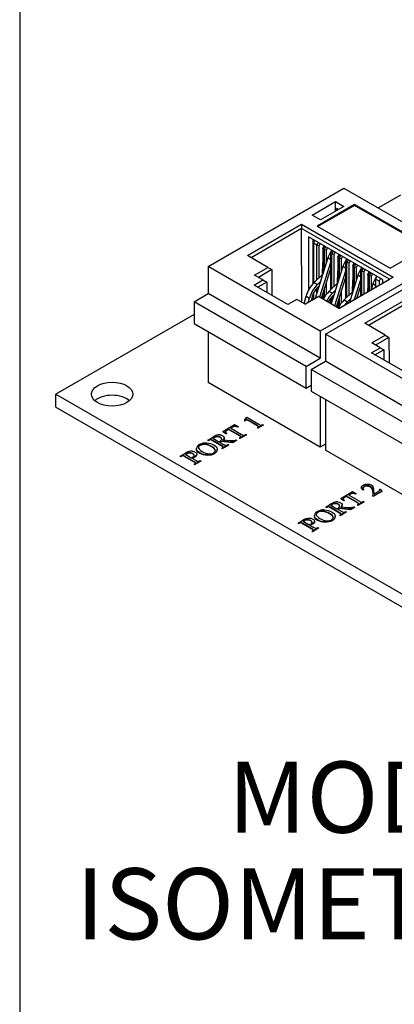
# Model space of a CAD drawing. Units: inches. Extents: x 0.6 to 16.4, y 0.7 to 10.3.
# Drawn here: x 0.6 to 1.6, y 4.9 to 7.5 of the extents above; entities that cross this region are included whole.
import ezdxf
from ezdxf.enums import TextEntityAlignment as Align

# ---------------------------------------------------------------- set-up
doc = ezdxf.new("R2010")
doc.units = ezdxf.units.IN
doc.header["$MEASUREMENT"] = 0
for name, color, linetype in [('101909B', 7, 'Continuous'), ('__SMP-DC1_SHARE1', 7, 'Continuous'), ('Default', 7, 'Continuous'), ('FORMAT', 7, 'Continuous')]:
    doc.layers.add(name, color=color, linetype=linetype)
doc.styles.add('SEACAD_Arial_Narrow', font='ARIALN.TTF')

msp = doc.modelspace()

# ---------------------------------------------------------------- linework, layer by layer
at = {"layer": '101909B', "color": 7, "linetype": 'Continuous'}
for p, q in [((1.6113, 7.0685), (1.5526, 7.0347)), ((1.0663, 6.7539), (0.7017, 6.5434)), ((0.7017, 6.5434), (3.3251, 5.0288)), ((0.7017, 6.5091), (0.7017, 6.5434)), ((0.7017, 6.5091), (3.3251, 4.9945)), ((1.1997, 6.4741), (1.2044, 6.482)), ((1.201, 6.4739), (1.1997, 6.4741)), ((1.1997, 6.4741), (1.1997, 6.473)), ((1.201, 6.4727), (1.1997, 6.473)), ((1.201, 6.4739), (1.201, 6.4727)), ((1.2044, 6.482), (1.2053, 6.4826)), ((1.2046, 6.4765), (1.2046, 6.4753)), ((1.2053, 6.4826), (1.2373, 6.4641)), ((1.2067, 6.4762), (1.2067, 6.475)), ((1.2327, 6.4614), (1.2122, 6.4733)), ((1.2122, 6.4733), (1.2122, 6.4721)), ((1.2327, 6.4603), (1.2122, 6.4721)), ((1.1422, 6.4452), (1.1731, 6.4631)), ((1.1506, 6.4398), (1.1422, 6.4452)), ((1.1422, 6.4452), (1.1422, 6.4441)), ((1.1506, 6.4387), (1.1422, 6.4441)), ((1.1493, 6.4461), (1.1493, 6.445)), ((1.1517, 6.4404), (1.1506, 6.4398)), ((1.1506, 6.4398), (1.1506, 6.4387)), ((1.1517, 6.4404), (1.1517, 6.4393)), ((1.1572, 6.4512), (1.1527, 6.4485)), ((1.1572, 6.45), (1.1527, 6.4474)), ((1.1527, 6.4485), (1.1527, 6.4474)), ((1.1862, 6.4345), (1.1572, 6.4512)), ((1.1572, 6.4512), (1.1572, 6.45)), ((1.1862, 6.4333), (1.1572, 6.45)), ((1.1679, 6.4573), (1.1626, 6.4543)), ((1.1626, 6.4543), (1.1915, 6.4375)), ((1.1679, 6.4562), (1.1636, 6.4537)), ((1.1679, 6.4573), (1.1679, 6.4562)), ((1.1725, 6.4591), (1.1725, 6.4579)), ((1.1731, 6.4631), (1.1824, 6.4582)), ((1.1772, 6.459), (1.1772, 6.4579)), ((1.1824, 6.4582), (1.1814, 6.4576)), ((1.1814, 6.4576), (1.1814, 6.4564)), ((1.1824, 6.457), (1.1814, 6.4564)), ((1.1824, 6.4582), (1.1824, 6.457)), ((1.2327, 6.4614), (1.2327, 6.4603)), ((1.2345, 6.4548), (1.2335, 6.4554)), ((1.2335, 6.4554), (1.2335, 6.4542)), ((1.2345, 6.4536), (1.2335, 6.4542)), ((1.2487, 6.463), (1.2345, 6.4548)), ((1.2487, 6.4619), (1.2345, 6.4536)), ((1.2345, 6.4548), (1.2345, 6.4536)), ((1.2365, 6.4589), (1.2365, 6.4578)), ((1.2477, 6.4636), (1.2487, 6.463)), ((1.2487, 6.463), (1.2487, 6.4619)), ((1.1029, 6.4225), (1.1167, 6.4305)), ((1.1039, 6.4219), (1.1029, 6.4225)), ((1.1029, 6.4225), (1.1029, 6.4214)), ((1.1039, 6.4208), (1.1029, 6.4214)), ((1.1053, 6.4227), (1.1039, 6.4219)), ((1.1039, 6.4219), (1.1039, 6.4208)), ((1.1053, 6.4216), (1.1039, 6.4208)), ((1.1053, 6.4227), (1.1053, 6.4216)), ((1.1098, 6.4239), (1.1098, 6.4228)), ((1.1395, 6.4077), (1.115, 6.4218)), ((1.115, 6.4218), (1.115, 6.4206)), ((1.1395, 6.4065), (1.115, 6.4206)), ((1.1163, 6.4272), (1.1321, 6.4181)), ((1.1321, 6.4181), (1.133, 6.4186)), ((1.1338, 6.4171), (1.1448, 6.4108)), ((1.1347, 6.4176), (1.1347, 6.4166)), ((1.1683, 6.4166), (1.1378, 6.4194)), ((1.1378, 6.4194), (1.1378, 6.4183)), ((1.1683, 6.4154), (1.1378, 6.4183)), ((1.1425, 6.423), (1.1612, 6.4212)), ((1.146, 6.4275), (1.146, 6.4289)), ((1.1517, 6.4393), (1.1506, 6.4387)), ((1.1784, 6.4224), (1.1683, 6.4166)), ((1.1784, 6.4213), (1.1683, 6.4154)), ((1.1683, 6.4166), (1.1683, 6.4154)), ((1.1774, 6.423), (1.1784, 6.4224)), ((1.1784, 6.4224), (1.1784, 6.4213)), ((1.1862, 6.4345), (1.1862, 6.4333)), ((1.1863, 6.4282), (1.1877, 6.4289)), ((1.1874, 6.4276), (1.1863, 6.4282)), ((1.1863, 6.4282), (1.1863, 6.427)), ((1.1874, 6.4264), (1.1863, 6.427)), ((1.2034, 6.4368), (1.1874, 6.4276)), ((1.2034, 6.4357), (1.1874, 6.4264)), ((1.1874, 6.4276), (1.1874, 6.4264)), ((1.1896, 6.4317), (1.1896, 6.4306)), ((1.2011, 6.4367), (1.2024, 6.4374)), ((1.2024, 6.4374), (1.2034, 6.4368)), ((1.2034, 6.4368), (1.2034, 6.4357)), ((1.0297, 6.3803), (1.0436, 6.3883)), ((1.0517, 6.3891), (1.0517, 6.388)), ((1.0577, 6.389), (1.0577, 6.3878)), ((1.0728, 6.4), (1.0728, 6.3985)), ((1.0822, 6.4092), (1.0822, 6.4081)), ((1.0944, 6.4119), (1.0944, 6.4108)), ((1.1224, 6.3962), (1.1224, 6.395)), ((1.1273, 6.3968), (1.1273, 6.3982)), ((1.1395, 6.4077), (1.1395, 6.4065)), ((1.1397, 6.4012), (1.1411, 6.4021)), ((1.1407, 6.4006), (1.1397, 6.4012)), ((1.1397, 6.4012), (1.1397, 6.4001)), ((1.1407, 6.3995), (1.1397, 6.4001)), ((1.157, 6.41), (1.1407, 6.4006)), ((1.157, 6.4089), (1.1407, 6.3995)), ((1.1407, 6.4006), (1.1407, 6.3995)), ((1.143, 6.405), (1.143, 6.4038)), ((1.1545, 6.4098), (1.1559, 6.4106)), ((1.1559, 6.4106), (1.157, 6.41)), ((1.157, 6.41), (1.157, 6.4089)), ((1.0308, 6.3797), (1.0297, 6.3803)), ((1.0297, 6.3803), (1.0297, 6.3791)), ((1.0308, 6.3786), (1.0297, 6.3791)), ((1.0322, 6.3805), (1.0308, 6.3797)), ((1.0308, 6.3797), (1.0308, 6.3786)), ((1.0322, 6.3794), (1.0308, 6.3786)), ((1.0322, 6.3805), (1.0322, 6.3794)), ((1.0367, 6.3817), (1.0367, 6.3805)), ((1.0663, 6.3654), (1.0419, 6.3795)), ((1.0419, 6.3795), (1.0419, 6.3784)), ((1.0663, 6.3643), (1.0419, 6.3784)), ((1.0433, 6.3849), (1.0591, 6.3758)), ((1.0606, 6.3749), (1.0717, 6.3685)), ((1.0647, 6.3765), (1.0647, 6.3754)), ((1.0663, 6.3654), (1.0663, 6.3643)), ((1.0838, 6.3678), (1.0676, 6.3584)), ((1.0838, 6.3666), (1.0676, 6.3573)), ((1.0699, 6.3627), (1.0699, 6.3616)), ((1.0735, 6.3848), (1.0735, 6.3836)), ((1.0813, 6.3676), (1.0828, 6.3684)), ((1.0828, 6.3684), (1.0838, 6.3678)), ((1.0838, 6.3678), (1.0838, 6.3666)), ((1.1011, 6.3832), (1.1011, 6.382)), ((1.0666, 6.359), (1.068, 6.3599)), ((1.0676, 6.3584), (1.0666, 6.359)), ((1.0666, 6.359), (1.0666, 6.3579)), ((1.0676, 6.3573), (1.0666, 6.3579)), ((1.0676, 6.3584), (1.0676, 6.3573)), ((1.4532, 6.2686), (1.4841, 6.2865)), ((1.4841, 6.2865), (1.4934, 6.2816)), ((1.5081, 6.298), (1.5081, 6.2966)), ((1.5135, 6.292), (1.5125, 6.2914)), ((1.5125, 6.2914), (1.5125, 6.2903)), ((1.5135, 6.2908), (1.5125, 6.2903)), ((1.5135, 6.292), (1.5135, 6.2908)), ((1.523, 6.3022), (1.523, 6.3011)), ((1.5375, 6.2917), (1.5375, 6.2906)), ((1.5617, 6.2875), (1.5393, 6.2746)), ((1.5617, 6.2864), (1.5393, 6.2735)), ((1.5411, 6.2805), (1.551, 6.2862)), ((1.556, 6.2927), (1.5571, 6.2933)), ((1.556, 6.2927), (1.556, 6.2915)), ((1.5571, 6.2933), (1.5617, 6.2875)), ((1.5617, 6.2875), (1.5617, 6.2864)), ((1.4616, 6.2632), (1.4532, 6.2686)), ((1.4532, 6.2686), (1.4532, 6.2675)), ((1.4616, 6.2621), (1.4532, 6.2675)), ((1.4603, 6.2695), (1.4603, 6.2684)), ((1.4627, 6.2638), (1.4616, 6.2632)), ((1.4616, 6.2632), (1.4616, 6.2621)), ((1.4627, 6.2627), (1.4616, 6.2621)), ((1.4627, 6.2638), (1.4627, 6.2627)), ((1.4682, 6.2745), (1.4636, 6.2719)), ((1.4682, 6.2734), (1.4636, 6.2708)), ((1.4636, 6.2719), (1.4636, 6.2708)), ((1.4971, 6.2578), (1.4682, 6.2745)), ((1.4682, 6.2745), (1.4682, 6.2734)), ((1.4971, 6.2567), (1.4682, 6.2734)), ((1.4789, 6.2807), (1.4736, 6.2776)), ((1.4736, 6.2776), (1.5025, 6.2609)), ((1.4789, 6.2796), (1.4745, 6.2771)), ((1.4789, 6.2807), (1.4789, 6.2796)), ((1.4881, 6.2824), (1.4881, 6.2813)), ((1.4934, 6.2816), (1.4923, 6.281)), ((1.4923, 6.281), (1.4923, 6.2798)), ((1.4934, 6.2804), (1.4923, 6.2798)), ((1.4934, 6.2816), (1.4934, 6.2804)), ((1.4971, 6.2578), (1.4971, 6.2567)), ((1.5144, 6.2602), (1.4983, 6.251)), ((1.5144, 6.2591), (1.4983, 6.2498)), ((1.512, 6.2601), (1.5134, 6.2608)), ((1.5134, 6.2608), (1.5144, 6.2602)), ((1.5144, 6.2602), (1.5144, 6.2591)), ((1.5393, 6.2746), (1.5383, 6.2752)), ((1.5383, 6.2752), (1.5383, 6.2741)), ((1.5393, 6.2735), (1.5383, 6.2741)), ((1.5393, 6.2746), (1.5393, 6.2735)), ((1.5411, 6.2805), (1.5411, 6.2816)), ((1.3931, 6.2326), (1.3931, 6.2314)), ((1.4054, 6.2353), (1.4054, 6.2341)), ((1.4138, 6.2459), (1.4276, 6.2539)), ((1.4149, 6.2453), (1.4138, 6.2459)), ((1.4138, 6.2459), (1.4138, 6.2447)), ((1.4149, 6.2442), (1.4138, 6.2447)), ((1.4163, 6.2461), (1.4149, 6.2453)), ((1.4149, 6.2453), (1.4149, 6.2442)), ((1.4163, 6.245), (1.4149, 6.2442)), ((1.4163, 6.2461), (1.4163, 6.245)), ((1.4207, 6.2473), (1.4207, 6.2461)), ((1.4504, 6.231), (1.426, 6.2452)), ((1.426, 6.2452), (1.426, 6.244)), ((1.4504, 6.2299), (1.426, 6.244)), ((1.4272, 6.2506), (1.443, 6.2415)), ((1.4392, 6.2555), (1.4392, 6.2544)), ((1.4448, 6.2405), (1.4558, 6.2341)), ((1.4457, 6.2409), (1.4457, 6.2399)), ((1.4793, 6.2399), (1.4487, 6.2428)), ((1.4487, 6.2428), (1.4487, 6.2416)), ((1.4793, 6.2388), (1.4487, 6.2416)), ((1.4679, 6.2334), (1.4517, 6.224)), ((1.4679, 6.2323), (1.4517, 6.2229)), ((1.4535, 6.2463), (1.4722, 6.2446)), ((1.4569, 6.2508), (1.4569, 6.2522)), ((1.4654, 6.2331), (1.4669, 6.234)), ((1.4669, 6.234), (1.4679, 6.2334)), ((1.4679, 6.2334), (1.4679, 6.2323)), ((1.4894, 6.2458), (1.4793, 6.2399)), ((1.4894, 6.2446), (1.4793, 6.2388)), ((1.4793, 6.2399), (1.4793, 6.2388)), ((1.4883, 6.2464), (1.4894, 6.2458)), ((1.4894, 6.2458), (1.4894, 6.2446)), ((1.4973, 6.2515), (1.4986, 6.2523)), ((1.4983, 6.251), (1.4973, 6.2515)), ((1.4973, 6.2515), (1.4973, 6.2504)), ((1.4983, 6.2498), (1.4973, 6.2504)), ((1.4983, 6.251), (1.4983, 6.2498)), ((1.5006, 6.2551), (1.5006, 6.254)), ((1.3407, 6.2037), (1.3545, 6.2117)), ((1.3542, 6.2083), (1.37, 6.1992)), ((1.3626, 6.2125), (1.3626, 6.2114)), ((1.3686, 6.2123), (1.3686, 6.2112)), ((1.3837, 6.2233), (1.3837, 6.2219)), ((1.3845, 6.2071), (1.3845, 6.2085)), ((1.412, 6.2065), (1.412, 6.2054)), ((1.4334, 6.2195), (1.4334, 6.2184)), ((1.4382, 6.2201), (1.4382, 6.2216)), ((1.4504, 6.231), (1.4504, 6.2299)), ((1.4507, 6.2246), (1.4521, 6.2254)), ((1.4517, 6.224), (1.4507, 6.2246)), ((1.4507, 6.2246), (1.4507, 6.2235)), ((1.4517, 6.2229), (1.4507, 6.2235)), ((1.4517, 6.224), (1.4517, 6.2229)), ((1.454, 6.2283), (1.454, 6.2272)), ((1.3417, 6.2031), (1.3407, 6.2037)), ((1.3407, 6.2037), (1.3407, 6.2025)), ((1.3417, 6.2019), (1.3407, 6.2025)), ((1.3431, 6.2039), (1.3417, 6.2031)), ((1.3417, 6.2031), (1.3417, 6.2019)), ((1.3431, 6.2027), (1.3417, 6.2019)), ((1.3431, 6.2039), (1.3431, 6.2027)), ((1.3476, 6.205), (1.3476, 6.2039)), ((1.3773, 6.1888), (1.3528, 6.2029)), ((1.3528, 6.2029), (1.3528, 6.2018)), ((1.3773, 6.1876), (1.3528, 6.2018)), ((1.3716, 6.1983), (1.3826, 6.1919)), ((1.3773, 6.1888), (1.3773, 6.1876)), ((1.3775, 6.1824), (1.3789, 6.1832)), ((1.3785, 6.1818), (1.3775, 6.1824)), ((1.3775, 6.1824), (1.3775, 6.1812)), ((1.3785, 6.1806), (1.3775, 6.1812)), ((1.3948, 6.1912), (1.3785, 6.1818)), ((1.3948, 6.19), (1.3785, 6.1806)), ((1.3785, 6.1818), (1.3785, 6.1806)), ((1.3808, 6.1861), (1.3808, 6.185)), ((1.3923, 6.1909), (1.3937, 6.1917)), ((1.3937, 6.1917), (1.3948, 6.1912)), ((1.3948, 6.1912), (1.3948, 6.19))]:
    msp.add_line(p, q, dxfattribs=at)
for centre, radius, start, end in [((1.2048, 6.4712), 0.00531, 69.3142, 91.411), ((1.2048, 6.47), 0.00531, 69.3142, 91.411), ((1.1892, 6.4356), 0.0441, 58.4855, 66.6663), ((1.1892, 6.4345), 0.0441, 58.4855, 66.6663), ((1.1514, 6.4444), 0.00267, 140.5655, 199.8825), ((1.1514, 6.4433), 0.00267, 140.5655, 167.8415), ((1.1549, 6.4463), 0.00665, 204.2729, 240.9349), ((1.1592, 6.4358), 0.0143, 117.2239, 133.877), ((1.1592, 6.4347), 0.0143, 117.2239, 133.877), ((1.1751, 6.4454), 0.014, 100.7504, 120.9565), ((1.1751, 6.4442), 0.014, 100.7504, 120.9565), ((1.1747, 6.4461), 0.0132, 79.1229, 99.5406), ((1.1747, 6.4449), 0.0132, 79.1229, 99.5406), ((1.1728, 6.4394), 0.0201, 64.679, 77.3735), ((1.1728, 6.4383), 0.0201, 64.679, 77.3735), ((1.2241, 6.4446), 0.0189, 49.2256, 63.0839), ((1.2241, 6.4434), 0.0189, 49.2256, 63.0839), ((1.2289, 6.4646), 0.0103, 296.4412, 317.306), ((1.2355, 6.4583), 0.00119, 326.74, 31.1261), ((1.2515, 6.487), 0.0269, 238.1046, 248.1809), ((1.0975, 6.3791), 0.0357, 87.4591, 118.016), ((1.1096, 6.4156), 0.00834, 88.5281, 120.5833), ((1.1096, 6.4144), 0.00834, 88.5281, 120.5833), ((1.1074, 6.4105), 0.0136, 55.9572, 79.8774), ((1.1074, 6.4093), 0.0136, 55.9572, 79.8774), ((1.1437, 6.3858), 0.0522, 109.2974, 121.2253), ((1.1332, 6.4121), 0.0239, 86.8326, 106.4171), ((1.1277, 6.43), 0.0142, 295.2904, 299.3492), ((1.1189, 6.4477), 0.034, 297.7503, 303.7648), ((1.1189, 6.4465), 0.034, 298.0337, 303.7648), ((1.167, 6.4683), 0.0474, 262.9686, 274.5935), ((1.1678, 6.4426), 0.0218, 277.8508, 295.9882), ((1.1991, 6.4489), 0.0136, 236.1448, 259.5555), ((1.1967, 6.4438), 0.00833, 269.4132, 301.4874), ((1.0537, 6.3748), 0.0145, 97.928, 135.7318), ((1.0537, 6.3736), 0.0145, 97.928, 135.7318), ((1.0643, 6.3538), 0.0403, 106.785, 120.9428), ((1.0542, 6.3726), 0.0167, 77.9282, 98.6999), ((1.0542, 6.3715), 0.0167, 77.9282, 98.6999), ((1.0594, 6.3671), 0.0261, 86.0506, 104.79), ((1.0861, 6.3984), 0.0135, 113.9427, 171.101), ((1.0927, 6.3905), 0.0214, 85.3673, 119.5048), ((1.0927, 6.3894), 0.0214, 85.3673, 119.5048), ((1.1524, 6.4218), 0.0134, 235.8327, 260.0784), ((1.1504, 6.4166), 0.00798, 267.8079, 300.9384), ((1.0365, 6.3733), 0.0084, 88.6398, 120.4716), ((1.0365, 6.3721), 0.0084, 88.6398, 120.4716), ((1.034, 6.3679), 0.0141, 56.1408, 79.2569), ((1.034, 6.3667), 0.0141, 56.1408, 79.2569), ((1.0428, 6.4183), 0.0455, 290.9523, 295.1162), ((1.0401, 6.431), 0.0598, 290.097, 294.2488), ((1.0401, 6.4299), 0.0598, 291.3191, 294.2488), ((1.0792, 6.3796), 0.0134, 235.8327, 260.0784), ((1.0772, 6.3745), 0.0081, 268.0394, 301.0719), ((1.5235, 6.2876), 0.0146, 16.4154, 91.9146), ((1.5235, 6.2864), 0.0146, 16.4154, 91.9146), ((1.4905, 6.2811), 0.0482, 352.9643, 12.7065), ((1.5208, 6.2899), 0.0198, 2.6577, 31.4416), ((1.4476, 6.2813), 0.0935, 359.4959, 5.8224), ((1.5342, 6.3167), 0.0348, 298.7539, 306.5913), ((1.4543, 6.2102), 0.0512, 109.2935, 121.4174), ((1.4441, 6.2358), 0.0236, 86.6154, 106.4829), ((1.4699, 6.2595), 0.0139, 116.9258, 134.0669), ((1.4699, 6.2584), 0.0139, 116.9258, 134.0669), ((1.4857, 6.2698), 0.0128, 78.9005, 121.863), ((1.4857, 6.2687), 0.0128, 78.9005, 121.863), ((1.4839, 6.2636), 0.0193, 64.2836, 77.5032), ((1.4839, 6.2624), 0.0193, 64.2836, 77.5032), ((1.51, 6.272), 0.0134, 235.921, 259.6644), ((1.5077, 6.2672), 0.00837, 269.1909, 301.1616), ((1.397, 6.2218), 0.0134, 113.8352, 171.2979), ((1.4084, 6.2025), 0.0357, 87.4495, 118.015), ((1.4036, 6.2139), 0.0215, 85.3755, 119.4246), ((1.4036, 6.2127), 0.0215, 85.3755, 119.4246), ((1.4205, 6.2391), 0.00817, 88.0454, 120.8638), ((1.4205, 6.238), 0.00817, 88.0454, 120.8638), ((1.4185, 6.2341), 0.0133, 55.7912, 80.1844), ((1.4185, 6.233), 0.0133, 55.7912, 80.1844), ((1.4395, 6.238), 0.0176, 90.8384, 134.141), ((1.4395, 6.2368), 0.0176, 90.8384, 134.141), ((1.4565, 6.2181), 0.027, 117.6149, 119.9045), ((1.429, 6.2719), 0.0352, 296.5547, 298.2258), ((1.4211, 6.2857), 0.0511, 298.7543, 302.7492), ((1.4211, 6.2846), 0.0511, 298.9206, 302.7492), ((1.4633, 6.2453), 0.0135, 235.973, 260.0025), ((1.4613, 6.24), 0.00802, 267.739, 300.8075), ((1.478, 6.2926), 0.0484, 263.0632, 274.4391), ((1.4785, 6.2669), 0.0227, 278.1588, 295.5555), ((1.3648, 6.1979), 0.0148, 98.4022, 135.3123), ((1.3648, 6.1967), 0.0148, 98.4022, 135.3123), ((1.3752, 6.1775), 0.04, 106.8569, 121.1133), ((1.3651, 6.196), 0.0167, 77.8772, 98.6553), ((1.3651, 6.1949), 0.0167, 77.8772, 98.6553), ((1.3473, 6.1968), 0.00821, 88.1291, 120.8696), ((1.3473, 6.1957), 0.00821, 88.1291, 120.8696), ((1.3451, 6.1915), 0.0137, 55.9739, 79.5678), ((1.3451, 6.1904), 0.0137, 55.9739, 79.5678), ((1.3461, 6.2607), 0.066, 291.2546, 294.1231), ((1.3901, 6.2029), 0.0133, 235.7912, 260.1844), ((1.3881, 6.1978), 0.00805, 267.7982, 300.9307)]:
    msp.add_arc(centre, radius, start, end, dxfattribs=at)
msp.add_ellipse((0.8502, 6.5434), major_axis=(-0.0546, 0), ratio=0.57735, dxfattribs=at)
msp.add_ellipse((0.8502, 6.5091), major_axis=(0.0546, 0), ratio=0.57735, start_param=0.575111, end_param=2.566481, dxfattribs=at)
for points, knots in [([(1.2046, 6.4765), (1.204, 6.4765), (1.2034, 6.4763), (1.203, 6.476), (1.2023, 6.4756), (1.2016, 6.4749), (1.201, 6.4739)], [0, 0, 0, 0, 0.310143, 0.310143, 0.310143, 1, 1, 1, 1]), ([(1.2046, 6.4753), (1.204, 6.4753), (1.2034, 6.4751), (1.203, 6.4749), (1.2023, 6.4745), (1.2016, 6.4738), (1.201, 6.4727)], [0, 0, 0, 0, 0.310143, 0.310143, 0.310143, 1, 1, 1, 1]), ([(1.2415, 6.462), (1.2422, 6.4618), (1.243, 6.4617), (1.2438, 6.4619), (1.2447, 6.4621), (1.246, 6.4626), (1.2477, 6.4636)], [0, 0, 0, 0, 0.331033, 0.331033, 0.331033, 1, 1, 1, 1]), ([(1.099, 6.4148), (1.1063, 6.4148), (1.1128, 6.4131), (1.1184, 6.4099), (1.1242, 6.4066), (1.1271, 6.4028), (1.1273, 6.3985), (1.1275, 6.3942), (1.125, 6.3905), (1.1198, 6.3876), (1.1146, 6.3846), (1.1084, 6.3831), (1.1011, 6.3832)], [0, 0, 0, 0, 0.493948, 0.493948, 0.493948, 0.998447, 0.998447, 0.998447, 0.999226, 0.999226, 0.999226, 1, 1, 1, 1]), ([(1.1395, 6.4251), (1.1397, 6.427), (1.1387, 6.4287), (1.1363, 6.4301), (1.1339, 6.4315), (1.1312, 6.4322), (1.1283, 6.4322), (1.1253, 6.4322), (1.1226, 6.4315), (1.1201, 6.43), (1.1191, 6.4294), (1.1178, 6.4285), (1.1163, 6.4272)], [0, 0, 0, 0, 0.519503, 0.519503, 0.519503, 0.999433, 0.999433, 0.999433, 0.999774, 0.999774, 0.999774, 1, 1, 1, 1]), ([(1.1395, 6.4239), (1.1397, 6.4259), (1.1387, 6.4276), (1.1363, 6.429), (1.1339, 6.4303), (1.1312, 6.431), (1.1283, 6.431), (1.1253, 6.431), (1.1226, 6.4303), (1.1201, 6.4289), (1.1191, 6.4283), (1.1178, 6.4273), (1.1163, 6.4261)], [0, 0, 0, 0, 0.519503, 0.519503, 0.519503, 0.999433, 0.999433, 0.999433, 0.999774, 0.999774, 0.999774, 1, 1, 1, 1]), ([(1.133, 6.4186), (1.1333, 6.4188), (1.1335, 6.4189), (1.1337, 6.419), (1.1373, 6.4211), (1.1392, 6.4231), (1.1395, 6.4251)], [0, 0, 0, 0, 0.0673, 0.0673, 0.0673, 1, 1, 1, 1]), ([(1.1346, 6.4361), (1.1375, 6.4359), (1.14, 6.4352), (1.1422, 6.4339), (1.1445, 6.4326), (1.1458, 6.431), (1.146, 6.4291)], [0, 0, 0, 0, 0.479394, 0.479394, 0.479394, 1, 1, 1, 1]), ([(1.067, 6.3823), (1.0669, 6.384), (1.0656, 6.3855), (1.0632, 6.3869), (1.0616, 6.3878), (1.0597, 6.3885), (1.0577, 6.389)], [0, 0, 0, 0, 0.578792, 0.578792, 0.578792, 1, 1, 1, 1]), ([(1.067, 6.3812), (1.0669, 6.3829), (1.0656, 6.3844), (1.0632, 6.3858), (1.0616, 6.3867), (1.0597, 6.3874), (1.0577, 6.3878)], [0, 0, 0, 0, 0.578792, 0.578792, 0.578792, 1, 1, 1, 1]), ([(1.0612, 6.3931), (1.0642, 6.393), (1.0668, 6.3922), (1.069, 6.3909), (1.0722, 6.3891), (1.0736, 6.3871), (1.0735, 6.3848)], [0, 0, 0, 0, 0.428531, 0.428531, 0.428531, 1, 1, 1, 1]), ([(1.1011, 6.3832), (1.0938, 6.3833), (1.0873, 6.385), (1.0814, 6.3884), (1.0754, 6.3919), (1.0725, 6.3959), (1.0728, 6.4005)], [0, 0, 0, 0, 0.48813, 0.48813, 0.48813, 1, 1, 1, 1]), ([(1.1011, 6.382), (1.0938, 6.3821), (1.0873, 6.3839), (1.0814, 6.3873), (1.0754, 6.3908), (1.0725, 6.3948), (1.0728, 6.3993)], [0, 0, 0, 0, 0.48813, 0.48813, 0.48813, 1, 1, 1, 1]), ([(1.0778, 6.4023), (1.0784, 6.399), (1.0817, 6.3957), (1.0877, 6.3922), (1.0939, 6.3886), (1.0999, 6.3866), (1.1059, 6.3862)], [0, 0, 0, 0, 0.490962, 0.490962, 0.490962, 1, 1, 1, 1]), ([(1.1224, 6.3962), (1.122, 6.3991), (1.1188, 6.4023), (1.1128, 6.4058), (1.1063, 6.4095), (1.1002, 6.4116), (1.0944, 6.4119)], [0, 0, 0, 0, 0.475261, 0.475261, 0.475261, 1, 1, 1, 1]), ([(1.1224, 6.395), (1.122, 6.398), (1.1188, 6.4012), (1.1128, 6.4046), (1.1063, 6.4084), (1.1002, 6.4104), (1.0944, 6.4108)], [0, 0, 0, 0, 0.475261, 0.475261, 0.475261, 1, 1, 1, 1]), ([(1.1273, 6.3969), (1.1273, 6.3928), (1.1248, 6.3893), (1.1198, 6.3864), (1.1146, 6.3834), (1.1084, 6.382), (1.1011, 6.382)], [0.998470402, 0.998470402, 0.998470402, 0.998470402, 0.999225778, 0.999225778, 0.999225778, 1, 1, 1, 1]), ([(1.1059, 6.3862), (1.1105, 6.3859), (1.1144, 6.3867), (1.1178, 6.3887), (1.1213, 6.3907), (1.1229, 6.3932), (1.1224, 6.3962)], [0, 0, 0, 0, 0.478079, 0.478079, 0.478079, 1, 1, 1, 1]), ([(1.0621, 6.3771), (1.063, 6.3775), (1.0637, 6.3778), (1.0642, 6.3781), (1.0661, 6.3793), (1.0671, 6.3806), (1.067, 6.3823)], [0, 0, 0, 0, 0.252789, 0.252789, 0.252789, 1, 1, 1, 1]), ([(1.0735, 6.3848), (1.0734, 6.3825), (1.0715, 6.3803), (1.0678, 6.3781), (1.0669, 6.3776), (1.0659, 6.3771), (1.0647, 6.3765)], [0, 0, 0, 0, 0.764068, 0.764068, 0.764068, 1, 1, 1, 1]), ([(1.0735, 6.3836), (1.0734, 6.3813), (1.0715, 6.3791), (1.0678, 6.377), (1.0669, 6.3765), (1.0659, 6.3759), (1.0647, 6.3754)], [0, 0, 0, 0, 0.764068, 0.764068, 0.764068, 1, 1, 1, 1]), ([(1.5125, 6.2914), (1.5095, 6.2936), (1.508, 6.2959), (1.5081, 6.298), (1.5082, 6.3002), (1.5097, 6.3021), (1.5126, 6.3038), (1.5157, 6.3056), (1.5192, 6.3065), (1.5232, 6.3065)], [0, 0, 0, 0, 0.526034, 0.526034, 0.526034, 0.999556, 0.999556, 0.999556, 1, 1, 1, 1]), ([(1.523, 6.3022), (1.52, 6.3022), (1.5174, 6.3017), (1.5154, 6.3005), (1.5135, 6.2994), (1.5124, 6.2981), (1.512, 6.2966), (1.5116, 6.2952), (1.5121, 6.2936), (1.5135, 6.292)], [0, 0, 0, 0, 0.527277, 0.527277, 0.527277, 0.999693, 0.999693, 0.999693, 1, 1, 1, 1]), ([(1.523, 6.3011), (1.52, 6.3011), (1.5174, 6.3005), (1.5154, 6.2993), (1.5135, 6.2983), (1.5124, 6.297), (1.512, 6.2955), (1.5119, 6.2952), (1.5119, 6.2949), (1.5119, 6.2946)], [0, 0, 0, 0, 0.5272768, 0.5272768, 0.5272768, 0.9996927, 0.9996927, 0.9996927, 0.9997567, 0.9997567, 0.9997567, 0.9997567]), ([(1.5232, 6.3065), (1.5273, 6.3066), (1.5306, 6.3058), (1.5333, 6.3043), (1.5352, 6.3032), (1.5367, 6.3018), (1.5377, 6.3002)], [0, 0, 0, 0, 0.573297, 0.573297, 0.573297, 1, 1, 1, 1]), ([(1.555, 6.2888), (1.5556, 6.2893), (1.556, 6.2899), (1.5562, 6.2906), (1.5564, 6.2912), (1.5564, 6.2919), (1.556, 6.2927)], [0, 0, 0, 0, 0.479167, 0.479167, 0.479167, 1, 1, 1, 1]), ([(1.4455, 6.2594), (1.4484, 6.2593), (1.4509, 6.2586), (1.4531, 6.2573), (1.4554, 6.256), (1.4567, 6.2544), (1.4569, 6.2525), (1.4571, 6.2506), (1.456, 6.2486), (1.4535, 6.2463)], [0, 0, 0, 0, 0.479004, 0.479004, 0.479004, 0.99958, 0.99958, 0.99958, 1, 1, 1, 1]), ([(1.4597, 6.2679), (1.4597, 6.2676), (1.4597, 6.2672), (1.4598, 6.2669), (1.4601, 6.2659), (1.4611, 6.2649), (1.4627, 6.2638)], [0.286092, 0.286092, 0.286092, 0.286092, 0.4309178, 0.4309178, 0.4309178, 1, 1, 1, 1]), ([(1.4334, 6.2195), (1.4329, 6.2225), (1.4297, 6.2257), (1.4237, 6.2291), (1.4172, 6.2329), (1.4111, 6.2349), (1.4054, 6.2353)], [0, 0, 0, 0, 0.475951, 0.475951, 0.475951, 1, 1, 1, 1]), ([(1.4334, 6.2184), (1.4329, 6.2213), (1.4297, 6.2245), (1.4237, 6.228), (1.4172, 6.2317), (1.4111, 6.2338), (1.4054, 6.2341)], [0, 0, 0, 0, 0.475951, 0.475951, 0.475951, 1, 1, 1, 1]), ([(1.41, 6.2382), (1.4173, 6.2381), (1.4238, 6.2365), (1.4293, 6.2332), (1.4351, 6.2299), (1.4381, 6.2261), (1.4382, 6.2218)], [0, 0, 0, 0, 0.494623, 0.494623, 0.494623, 1, 1, 1, 1]), ([(1.4439, 6.242), (1.4442, 6.2422), (1.4444, 6.2423), (1.4446, 6.2424), (1.4482, 6.2445), (1.4502, 6.2465), (1.4504, 6.2484), (1.4507, 6.2504), (1.4496, 6.2521), (1.4472, 6.2535), (1.4448, 6.2549), (1.4422, 6.2555), (1.4392, 6.2555)], [0, 0, 0, 0, 0.067558, 0.067558, 0.067558, 0.999306, 0.999306, 0.999306, 0.999666, 0.999666, 0.999666, 1, 1, 1, 1]), ([(1.4505, 6.2478), (1.4505, 6.2496), (1.4494, 6.2511), (1.4472, 6.2523), (1.4448, 6.2537), (1.4422, 6.2544), (1.4392, 6.2544)], [0.9993370784, 0.9993370784, 0.9993370784, 0.9993370784, 0.9996658711, 0.9996658711, 0.9996658711, 1, 1, 1, 1]), ([(1.3636, 6.2157), (1.3663, 6.2164), (1.3691, 6.2167), (1.3721, 6.2165), (1.3751, 6.2163), (1.3777, 6.2156), (1.38, 6.2143), (1.3831, 6.2125), (1.3846, 6.2104), (1.3845, 6.2081), (1.3844, 6.2058), (1.3825, 6.2036), (1.3787, 6.2015), (1.3778, 6.2009), (1.3768, 6.2004), (1.3756, 6.1999), (1.3744, 6.1993), (1.3731, 6.1988), (1.3716, 6.1983)], [0, 0, 0, 0, 0.489941, 0.489941, 0.489941, 0.998737, 0.998737, 0.998737, 0.999179, 0.999179, 0.999179, 0.99967, 0.99967, 0.99967, 0.999822, 0.999822, 0.999822, 1, 1, 1, 1]), ([(1.3779, 6.2057), (1.3778, 6.2074), (1.3766, 6.2089), (1.3742, 6.2103), (1.3725, 6.2112), (1.3707, 6.2119), (1.3686, 6.2123)], [0, 0, 0, 0, 0.57751, 0.57751, 0.57751, 1, 1, 1, 1]), ([(1.3779, 6.2045), (1.3778, 6.2062), (1.3766, 6.2077), (1.3742, 6.2091), (1.3725, 6.2101), (1.3707, 6.2108), (1.3686, 6.2112)], [0, 0, 0, 0, 0.57751, 0.57751, 0.57751, 1, 1, 1, 1]), ([(1.3845, 6.2073), (1.3845, 6.2072), (1.3845, 6.2071), (1.3845, 6.207), (1.3844, 6.2047), (1.3825, 6.2025), (1.3787, 6.2003), (1.3778, 6.1998), (1.3768, 6.1993), (1.3756, 6.1987), (1.3747, 6.1983), (1.3738, 6.198), (1.3728, 6.1976)], [0.9991629511, 0.9991629511, 0.9991629511, 0.9991629511, 0.9991791196, 0.9991791196, 0.9991791196, 0.9996704096, 0.9996704096, 0.9996704096, 0.9998224458, 0.9998224458, 0.9998224458, 0.9999515216, 0.9999515216, 0.9999515216, 0.9999515216]), ([(1.412, 6.2065), (1.4048, 6.2066), (1.3982, 6.2084), (1.3923, 6.2118), (1.3863, 6.2153), (1.3835, 6.2193), (1.3838, 6.2238)], [0, 0, 0, 0, 0.487946, 0.487946, 0.487946, 1, 1, 1, 1]), ([(1.412, 6.2054), (1.4048, 6.2055), (1.3982, 6.2072), (1.3923, 6.2106), (1.3863, 6.2141), (1.3835, 6.2181), (1.3838, 6.2227)], [0, 0, 0, 0, 0.487946, 0.487946, 0.487946, 1, 1, 1, 1]), ([(1.3887, 6.2257), (1.3893, 6.2224), (1.3926, 6.219), (1.3986, 6.2155), (1.4048, 6.212), (1.4109, 6.21), (1.4169, 6.2096)], [0, 0, 0, 0, 0.490768, 0.490768, 0.490768, 1, 1, 1, 1]), ([(1.4382, 6.2218), (1.4384, 6.2175), (1.4359, 6.2139), (1.4307, 6.2109), (1.4255, 6.2079), (1.4193, 6.2065), (1.412, 6.2065)], [0, 0, 0, 0, 0.501562, 0.501562, 0.501562, 1, 1, 1, 1]), ([(1.4382, 6.2207), (1.4384, 6.2164), (1.4359, 6.2128), (1.4307, 6.2098), (1.4255, 6.2068), (1.4193, 6.2053), (1.412, 6.2054)], [0, 0, 0, 0, 0.501562, 0.501562, 0.501562, 1, 1, 1, 1]), ([(1.4169, 6.2096), (1.4214, 6.2093), (1.4254, 6.2101), (1.4287, 6.212), (1.4323, 6.2141), (1.4338, 6.2166), (1.4334, 6.2195)], [0, 0, 0, 0, 0.477995, 0.477995, 0.477995, 1, 1, 1, 1]), ([(1.373, 6.2004), (1.3739, 6.2008), (1.3746, 6.2012), (1.3751, 6.2015), (1.3771, 6.2026), (1.378, 6.204), (1.3779, 6.2057)], [0, 0, 0, 0, 0.251535, 0.251535, 0.251535, 1, 1, 1, 1])]:
    msp.add_open_spline(points, degree=3, knots=knots, dxfattribs=at)
for points in [[(1.146, 6.4291), (1.1461, 6.4273), (1.145, 6.4252), (1.1425, 6.423)], [(1.146, 6.428), (1.1461, 6.4264), (1.1453, 6.4247), (1.1436, 6.4228)], [(1.1896, 6.4317), (1.1894, 6.4323), (1.1883, 6.4332), (1.1862, 6.4345)], [(1.1896, 6.4306), (1.1894, 6.4312), (1.1883, 6.4321), (1.1862, 6.4333)], [(1.1877, 6.4289), (1.1893, 6.4299), (1.1899, 6.4308), (1.1896, 6.4317)], [(1.0822, 6.4092), (1.0788, 6.4073), (1.0773, 6.405), (1.0778, 6.4023)], [(1.0822, 6.4081), (1.0792, 6.4063), (1.0777, 6.4043), (1.0777, 6.4021)], [(1.143, 6.405), (1.1428, 6.4055), (1.1416, 6.4064), (1.1395, 6.4077)], [(1.143, 6.4038), (1.1428, 6.4044), (1.1416, 6.4053), (1.1395, 6.4065)], [(1.1411, 6.4021), (1.1427, 6.403), (1.1434, 6.404), (1.143, 6.405)], [(1.0699, 6.3627), (1.0697, 6.3633), (1.0685, 6.3642), (1.0663, 6.3654)], [(1.0699, 6.3616), (1.0697, 6.3621), (1.0685, 6.363), (1.0663, 6.3643)], [(1.068, 6.3599), (1.0696, 6.3608), (1.0702, 6.3617), (1.0699, 6.3627)], [(1.5125, 6.2903), (1.5096, 6.2924), (1.5081, 6.2946), (1.5081, 6.2967)], [(1.5564, 6.2901), (1.5564, 6.2906), (1.5562, 6.291), (1.556, 6.2915)], [(1.5006, 6.2551), (1.5004, 6.2557), (1.4993, 6.2566), (1.4971, 6.2578)], [(1.3931, 6.2326), (1.3897, 6.2306), (1.3882, 6.2283), (1.3887, 6.2257)], [(1.4569, 6.251), (1.4569, 6.2495), (1.4561, 6.2479), (1.4545, 6.2462)], [(1.5006, 6.254), (1.5004, 6.2546), (1.4993, 6.2555), (1.4971, 6.2567)], [(1.4986, 6.2523), (1.5002, 6.2532), (1.5009, 6.2542), (1.5006, 6.2551)], [(1.3931, 6.2314), (1.3901, 6.2297), (1.3886, 6.2277), (1.3886, 6.2255)], [(1.454, 6.2283), (1.4538, 6.2289), (1.4526, 6.2298), (1.4504, 6.231)], [(1.454, 6.2272), (1.4538, 6.2277), (1.4526, 6.2286), (1.4504, 6.2299)], [(1.4521, 6.2254), (1.4537, 6.2264), (1.4543, 6.2273), (1.454, 6.2283)], [(1.3808, 6.1861), (1.3806, 6.1866), (1.3794, 6.1875), (1.3773, 6.1888)], [(1.3808, 6.185), (1.3806, 6.1855), (1.3794, 6.1864), (1.3773, 6.1876)], [(1.3789, 6.1832), (1.3805, 6.1841), (1.3812, 6.1851), (1.3808, 6.1861)]]:
    msp.add_open_spline(points, degree=3, dxfattribs=at)
at = {"layer": '__SMP-DC1_SHARE1', "color": 7, "linetype": 'Continuous'}
for p, q in [((1.1034, 6.8802), (1.4618, 7.0871)), ((1.4618, 7.0871), (1.7573, 6.9165)), ((1.3776, 7.0159), (1.4395, 7.0517)), ((1.4897, 7.0441), (1.3907, 6.9869)), ((1.4897, 7.0412), (1.3932, 6.9855)), ((1.4618, 7.0388), (1.3999, 7.0031)), ((1.4395, 7.0259), (1.4395, 7.0517)), ((1.4395, 7.0517), (1.4618, 7.0388)), ((1.4897, 7.0412), (1.4897, 7.0441)), ((1.6828, 6.9326), (1.4897, 7.0441)), ((1.6803, 6.9312), (1.4897, 7.0412)), ((1.3999, 7.0031), (1.3776, 7.0159)), ((1.442, 7.0328), (1.4419, 7.0273)), ((1.4467, 7.0301), (1.442, 7.0328)), ((1.2071, 6.9089), (1.3502, 6.9915)), ((1.3502, 6.9915), (1.5917, 6.8521)), ((1.3502, 6.9915), (1.3502, 6.9801)), ((1.3907, 6.9869), (1.5838, 6.8755)), ((1.3502, 6.9801), (1.217, 6.9032)), ((1.3509, 6.7853), (1.3502, 6.9801)), ((1.5818, 6.8464), (1.3502, 6.9801)), ((1.3502, 6.9801), (1.3502, 6.9801)), ((1.5635, 6.8455), (1.3685, 6.9581)), ((1.3685, 6.9581), (1.3685, 6.8184)), ((1.3799, 6.9515), (1.3799, 6.8345)), ((1.3811, 6.9416), (1.3851, 6.9485)), ((1.3811, 6.9416), (1.3811, 6.8359)), ((1.3905, 6.9362), (1.3811, 6.9416)), ((1.3905, 6.9362), (1.3945, 6.9431)), ((1.3905, 6.845), (1.3905, 6.9362)), ((1.3954, 6.935), (1.3905, 6.9362)), ((1.3987, 6.9406), (1.3954, 6.935)), ((1.3954, 6.935), (1.3954, 6.8498)), ((1.4063, 6.9287), (1.4096, 6.9343)), ((1.4103, 6.9339), (1.4063, 6.9271)), ((1.2613, 6.8776), (1.2071, 6.9089)), ((1.7573, 6.9165), (1.3989, 6.7096)), ((1.4063, 6.9271), (1.4063, 6.9287)), ((1.4063, 6.9271), (1.4063, 6.861)), ((1.4103, 6.9248), (1.4063, 6.9271)), ((1.4103, 6.9248), (1.4143, 6.9316)), ((1.4103, 6.8736), (1.4103, 6.9248)), ((1.4152, 6.9236), (1.4103, 6.9248)), ((1.4128, 6.7016), (1.7711, 6.9085)), ((1.4185, 6.9292), (1.4152, 6.9236)), ((1.4152, 6.9236), (1.4152, 6.8893)), ((1.4261, 6.9173), (1.4294, 6.9229)), ((1.4301, 6.9225), (1.4261, 6.9156)), ((1.4261, 6.9156), (1.4261, 6.9173)), ((1.4261, 6.9156), (1.4261, 6.8183)), ((1.4301, 6.9133), (1.4261, 6.9156)), ((1.4301, 6.9133), (1.4341, 6.9202)), ((1.4301, 6.8221), (1.4301, 6.9133)), ((1.435, 6.9122), (1.4301, 6.9133)), ((1.4383, 6.9178), (1.435, 6.9122)), ((1.435, 6.9122), (1.435, 6.8269)), ((1.4459, 6.9059), (1.4492, 6.9115)), ((1.4499, 6.9111), (1.4459, 6.9042)), ((1.4499, 6.9019), (1.4539, 6.9088)), ((1.5838, 6.8755), (1.6828, 6.9326)), ((1.3811, 6.903), (1.3799, 6.9022)), ((1.4195, 6.9027), (1.3858, 6.7958)), ((1.4261, 6.8904), (1.3973, 6.7991)), ((1.4048, 6.8588), (1.4063, 6.8906)), ((1.4261, 6.8988), (1.4195, 6.9027)), ((1.4459, 6.9042), (1.4459, 6.9059)), ((1.4459, 6.9042), (1.4459, 6.8381)), ((1.4499, 6.9019), (1.4459, 6.9042)), ((1.4499, 6.8507), (1.4499, 6.9019)), ((1.4548, 6.9007), (1.4499, 6.9019)), ((1.4581, 6.9063), (1.4548, 6.9007)), ((1.4548, 6.9007), (1.4548, 6.8664)), ((1.4657, 6.8944), (1.469, 6.9)), ((1.4697, 6.8996), (1.4657, 6.8928)), ((1.4657, 6.8928), (1.4657, 6.8944)), ((1.4657, 6.8928), (1.4657, 6.7955)), ((1.4697, 6.8905), (1.4657, 6.8928)), ((1.4697, 6.8905), (1.4737, 6.8973)), ((1.4697, 6.7993), (1.4697, 6.8905)), ((1.4746, 6.8893), (1.4697, 6.8905)), ((1.4779, 6.8949), (1.4746, 6.8893)), ((1.4746, 6.8893), (1.4746, 6.804)), ((1.4855, 6.883), (1.4888, 6.8886)), ((1.4895, 6.8882), (1.4855, 6.8813)), ((1.4855, 6.8813), (1.4855, 6.883)), ((1.4855, 6.8813), (1.4855, 6.8153)), ((1.4895, 6.879), (1.4855, 6.8813)), ((1.4895, 6.879), (1.4935, 6.8859)), ((1.4977, 6.8835), (1.4944, 6.8779)), ((1.3989, 6.7096), (1.1034, 6.8802)), ((1.1034, 6.8802), (1.1034, 6.8087)), ((1.2262, 6.8573), (1.2613, 6.8776)), ((1.2482, 6.8446), (1.2262, 6.8573)), ((1.2712, 6.8719), (1.2361, 6.8516)), ((1.2613, 6.8776), (1.2712, 6.8719)), ((1.2712, 6.8719), (1.2715, 6.8043)), ((1.2712, 6.8719), (1.2712, 6.8719)), ((1.3799, 6.8691), (1.3811, 6.8698)), ((1.3807, 6.8695), (1.3803, 6.8409)), ((1.383, 6.8378), (1.4059, 6.8598)), ((1.4022, 6.7963), (1.4261, 6.8721)), ((1.4591, 6.8798), (1.428, 6.7814)), ((1.4657, 6.8675), (1.4369, 6.7762)), ((1.4444, 6.836), (1.4459, 6.8678)), ((1.4657, 6.8759), (1.4591, 6.8798)), ((1.4987, 6.8569), (1.4761, 6.7853)), ((1.4895, 6.8278), (1.4895, 6.879)), ((1.4944, 6.8779), (1.4895, 6.879)), ((1.4944, 6.8779), (1.4944, 6.8435)), ((1.5053, 6.8531), (1.4987, 6.8569)), ((1.5053, 6.8716), (1.5086, 6.8772)), ((1.5093, 6.8768), (1.5053, 6.8699)), ((1.5053, 6.8699), (1.5053, 6.8716)), ((1.5053, 6.8699), (1.5053, 6.8022)), ((1.5093, 6.8676), (1.5053, 6.8699)), ((1.5093, 6.8676), (1.5132, 6.8745)), ((1.5093, 6.8045), (1.5093, 6.8676)), ((1.5142, 6.8664), (1.5093, 6.8676)), ((1.5175, 6.872), (1.5142, 6.8664)), ((1.5142, 6.8664), (1.5142, 6.8074)), ((1.5251, 6.8601), (1.5284, 6.8658)), ((1.5291, 6.8653), (1.5251, 6.8585)), ((1.5251, 6.8585), (1.5251, 6.8601)), ((1.5251, 6.8585), (1.5251, 6.8137)), ((1.5291, 6.8562), (1.5251, 6.8585)), ((1.5291, 6.8562), (1.533, 6.863)), ((1.5291, 6.8159), (1.5291, 6.8562)), ((1.534, 6.855), (1.5291, 6.8562)), ((1.5373, 6.8606), (1.534, 6.855)), ((1.534, 6.855), (1.534, 6.8207)), ((1.2249, 6.8312), (1.2482, 6.8446)), ((1.314, 6.7797), (1.2249, 6.8312)), ((1.2581, 6.8389), (1.2348, 6.8254)), ((1.2482, 6.8446), (1.2581, 6.8389)), ((1.2581, 6.8389), (1.2581, 6.812)), ((1.3799, 6.8372), (1.3811, 6.8405)), ((1.3803, 6.8409), (1.3811, 6.8437)), ((1.3811, 6.8413), (1.3803, 6.8409)), ((1.383, 6.8378), (1.3919, 6.8326)), ((1.3919, 6.8326), (1.3998, 6.8402)), ((1.4152, 6.8376), (1.4152, 6.8067)), ((1.4226, 6.8149), (1.4455, 6.837)), ((1.4418, 6.7734), (1.4657, 6.8493)), ((1.5917, 6.8521), (1.4486, 6.7695)), ((1.4486, 6.7695), (1.5818, 6.8464)), ((1.484, 6.8131), (1.4855, 6.8449)), ((1.5053, 6.8447), (1.489, 6.7928)), ((1.5383, 6.8341), (1.5333, 6.8184)), ((1.5449, 6.8302), (1.5383, 6.8341)), ((1.5449, 6.8487), (1.5482, 6.8543)), ((1.5489, 6.8539), (1.5449, 6.847)), ((1.5449, 6.847), (1.5449, 6.8487)), ((1.5449, 6.847), (1.5449, 6.8251)), ((1.5543, 6.8416), (1.5449, 6.847)), ((1.5583, 6.8485), (1.5543, 6.8416)), ((1.5543, 6.8416), (1.5543, 6.8305)), ((1.5635, 6.8455), (1.5635, 6.8358)), ((1.5917, 6.8521), (1.5818, 6.8464)), ((1.0663, 6.7873), (1.1034, 6.8087)), ((1.3989, 6.6381), (1.1034, 6.8087)), ((1.3799, 6.8063), (1.3799, 6.7924)), ((1.3811, 6.809), (1.3811, 6.7931)), ((1.3905, 6.8108), (1.3905, 6.8231)), ((1.3962, 6.8289), (1.3925, 6.8253)), ((1.3954, 6.8282), (1.3954, 6.8265)), ((1.4063, 6.8093), (1.4063, 6.7939)), ((1.4103, 6.7994), (1.4103, 6.8219)), ((1.4226, 6.8149), (1.4315, 6.8098)), ((1.4315, 6.8098), (1.4394, 6.8174)), ((1.4358, 6.806), (1.4321, 6.8024)), ((1.435, 6.8053), (1.435, 6.8036)), ((1.4548, 6.8147), (1.4548, 6.7838)), ((1.4622, 6.792), (1.4851, 6.8141)), ((1.496, 6.7968), (1.5053, 6.8264)), ((1.5165, 6.7303), (1.6595, 6.8129)), ((1.5247, 6.8134), (1.5251, 6.8221)), ((1.3618, 6.6167), (1.0663, 6.7873)), ((1.0663, 6.7873), (1.0663, 6.7302)), ((1.3373, 6.7932), (1.314, 6.7797)), ((1.3593, 6.7805), (1.3373, 6.7932)), ((1.3564, 6.7821), (1.3618, 6.8019)), ((1.3944, 6.8008), (1.3593, 6.7805)), ((1.3593, 6.7805), (1.3944, 6.8008)), ((1.3618, 6.8019), (1.3707, 6.7967)), ((1.3676, 6.7853), (1.3707, 6.7967)), ((1.3758, 6.7934), (1.3747, 6.7894)), ((1.4486, 6.7695), (1.3944, 6.8008)), ((1.3944, 6.8008), (1.3944, 6.8008)), ((1.4205, 6.7857), (1.4205, 6.7858)), ((1.4261, 6.7889), (1.4232, 6.7906)), ((1.4261, 6.7952), (1.4261, 6.7825)), ((1.4301, 6.7879), (1.4301, 6.8003)), ((1.4459, 6.7865), (1.4459, 6.771)), ((1.4499, 6.7766), (1.4499, 6.799)), ((1.4622, 6.792), (1.4711, 6.7869)), ((1.4711, 6.7869), (1.479, 6.7945)), ((1.6596, 6.8015), (1.5264, 6.7246)), ((1.0663, 6.7302), (1.3618, 6.5596)), ((1.5707, 6.699), (1.5165, 6.7303)), ((1.1034, 6.7087), (1.1034, 6.5744)), ((1.3989, 6.7096), (1.3989, 6.6381)), ((1.7083, 6.531), (1.4128, 6.7016)), ((1.4128, 6.7016), (1.4128, 6.6301)), ((1.5355, 6.6787), (1.5707, 6.699)), ((1.5575, 6.666), (1.5355, 6.6787)), ((1.5806, 6.6933), (1.5454, 6.673)), ((1.5707, 6.699), (1.5806, 6.6933)), ((1.5806, 6.6933), (1.5808, 6.6256)), ((1.5806, 6.6933), (1.5806, 6.6933)), ((1.5342, 6.6526), (1.5575, 6.666)), ((1.6233, 6.6011), (1.5342, 6.6526)), ((1.5674, 6.6603), (1.5441, 6.6468)), ((1.5575, 6.666), (1.5674, 6.6603)), ((1.5674, 6.6603), (1.5674, 6.6334)), ((1.3618, 6.6167), (1.3989, 6.6381)), ((1.3756, 6.6087), (1.4128, 6.6301)), ((1.7083, 6.4595), (1.4128, 6.6301)), ((1.3618, 6.5596), (1.3618, 6.6167)), ((1.6711, 6.4381), (1.3756, 6.6087)), ((1.3756, 6.6087), (1.3756, 6.5516)), ((1.3989, 6.4038), (1.1034, 6.5744)), ((1.3618, 6.5596), (1.3756, 6.5676)), ((1.3756, 6.5516), (1.6711, 6.3809)), ((1.3989, 6.5381), (1.3989, 6.4038)), ((1.4128, 6.5301), (1.4128, 6.3958)), ((1.4128, 6.4118), (1.3989, 6.4038)), ((1.7083, 6.2252), (1.4128, 6.3958))]:
    msp.add_line(p, q, dxfattribs=at)
for centre, major_axis, start_param, end_param in [((1.4484, 6.9045), (0.0224, 0.0388), 1.457455, 1.937315), ((1.3851, 6.8943), (0.00525, -0.00909), 2.929807, 3.141593), ((1.488, 6.8816), (0.0224, 0.0388), 1.457455, 1.937315), ((1.5276, 6.8588), (0.0224, 0.0388), 1.457455, 1.937315), ((1.3938, 6.8066), (-0.0242, -0.0418), 4.249877, 5.14174), ((1.4027, 6.8015), (-0.0242, -0.0418), 4.249877, 5.14174), ((1.5672, 6.8359), (0.0224, 0.0388), 1.457455, 1.937315), ((1.4027, 6.8015), (0.0196, 0.0339), 1.164753, 2.119449), ((1.4334, 6.7838), (-0.0242, -0.0418), 4.249877, 4.811484), ((1.4423, 6.7786), (-0.0242, -0.0418), 4.249877, 4.811484), ((1.4423, 6.7786), (0.0196, 0.0339), 1.164753, 1.693), ((1.473, 6.7609), (-0.0242, -0.0418), 4.249877, 4.811484), ((1.4819, 6.7558), (-0.0242, -0.0418), 4.249877, 4.508368)]:
    msp.add_ellipse(centre, major_axis=major_axis, ratio=0.57735, start_param=start_param, end_param=end_param, dxfattribs=at)
at = {"layer": 'FORMAT', "color": 7, "linetype": 'Continuous'}
msp.add_line((0.6063, 10.3058), (0.6063, 0.6881), dxfattribs=at)

# ---------------------------------------------------------------- texts
at = {"layer": 'Default', "color": 7, "linetype": 'Continuous', "style": 'SEACAD_Arial_Narrow'}
for s, p in [('MOD-DB6', (1.1553, 5.5746)), ('ISOMETRIC VIEW', (0.7547, 5.2933))]:
    msp.add_text(s, height=0.1875, dxfattribs=at).set_placement(p, align=Align.TOP_LEFT)

doc.saveas('drawing.dxf')
